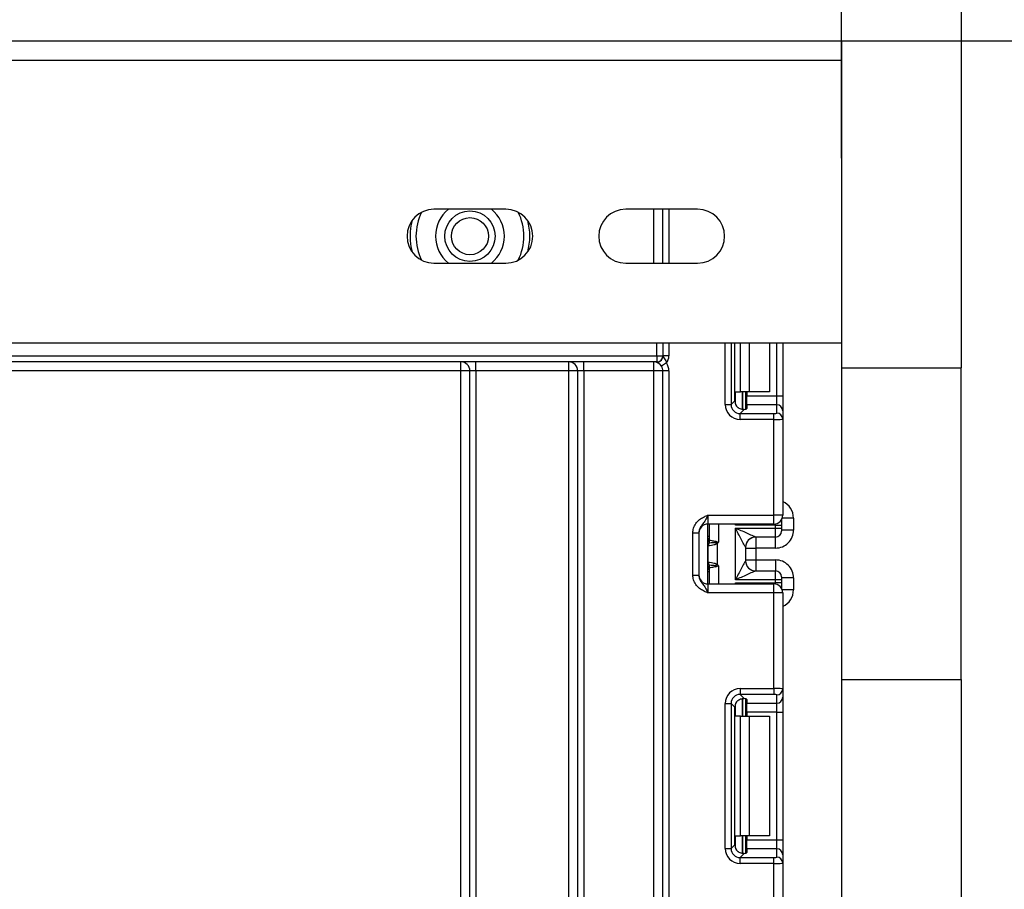
# Model space of a CAD drawing. Units: millimetres. Extents: x 8 to 418, y -29 to 369.
# Drawn here: x 122 to 139, y 235 to 250 of the extents above; entities that cross this region are included whole.
import ezdxf

# ---------------------------------------------------------------- set-up
doc = ezdxf.new("R2010")
doc.units = ezdxf.units.MM
doc.layers.add('FORMAT', color=7, linetype='Continuous')
doc.styles.add('SLDTEXTSTYLE1', font='TXT', dxfattribs={"width": 0.7})
doc.dimstyles.new('SLDDIMSTYLE0', dxfattribs={"dimtxt": 3.393075, "dimasz": 5, "dimexe": 0, "dimexo": 0.0625, "dimgap": 0.848269, "dimtad": 2, "dimdec": 4, "dimlfac": 5, "dimrnd": 1e-09, "dimzin": 12, "dimdsep": 46, "dimtxsty": 'SLDTEXTSTYLE1', "dimsah": 1, "dimcen": 0.09, "dimadec": 0, "dimazin": 3, "dimtfac": 1, "dimtdec": 4, "dimtofl": 0, "dimtmove": 0, "dimatfit": 3, "dimfxl": 0, "dimfrac": 2, "dimtolj": 1, "dimtzin": 12, "dimarcsym": 0})
doc.dimstyles.new('SLDDIMSTYLE3', dxfattribs={"dimtxt": 3.393075, "dimasz": 5, "dimexe": 0, "dimexo": 0.0625, "dimgap": 0.848269, "dimtad": 2, "dimdec": 0, "dimlfac": 5, "dimrnd": 1e-09, "dimzin": 12, "dimdsep": 46, "dimtxsty": 'SLDTEXTSTYLE1', "dimsah": 1, "dimcen": 0.09, "dimadec": 0, "dimazin": 3, "dimtol": 1, "dimtp": 2, "dimtm": 2, "dimtfac": 1, "dimtdec": 0, "dimtofl": 0, "dimtmove": 0, "dimatfit": 3, "dimfxl": 0, "dimfrac": 2, "dimtolj": 1, "dimarcsym": 0})

# ---------------------------------------------------------------- blocks, each defined once
blk = doc.blocks.new('_D_7')
at = {"layer": 'FORMAT'}
for p, q in [((35.915, 248.941), (35.915, 260.261)), ((135.869, 247.301), (135.869, 260.261)), ((135.869, 259.261), (35.915, 259.261))]:
    blk.add_line(p, q, dxfattribs=at)
for points in [[(35.915, 259.261), (40.915, 258.821), (40.915, 259.701)], [(135.869, 259.261), (130.869, 259.701), (130.869, 258.821)]]:
    blk.add_solid(points, dxfattribs=at)
at = {"layer": 'FORMAT', "char_height": 3.3931, "attachment_point": 1, "style": 'SLDTEXTSTYLE1'}
for s, insert in [('±2', (86.414, 263.635)), ('500', (78.763, 263.635))]:
    blk.add_mtext(s, dxfattribs=dict(at, insert=insert))
blk = doc.blocks.new('_D_8')
at = {"layer": 'FORMAT'}
for p, q in [((33.869, 243.801), (33.869, 268.12)), ((137.869, 243.801), (137.869, 268.12)), ((33.869, 267.12), (137.869, 267.12))]:
    blk.add_line(p, q, dxfattribs=at)
for points in [[(33.869, 267.12), (38.869, 266.68), (38.869, 267.56)], [(137.869, 267.12), (132.869, 267.56), (132.869, 266.68)]]:
    blk.add_solid(points, dxfattribs=at)
at = {"layer": 'FORMAT', "insert": (80.195, 271.494), "char_height": 3.3931, "attachment_point": 1, "style": 'SLDTEXTSTYLE1'}
blk.add_mtext('520', dxfattribs=at)
blk = doc.blocks.new('_D_9')
at = {"layer": 'FORMAT'}
for p, q in [((135.869, 249.261), (149.869, 249.261)), ((148.869, 249.261), (148.869, 129.001)), ((133.537, 129.001), (149.869, 129.001))]:
    blk.add_line(p, q, dxfattribs=at)
for points in [[(148.869, 249.261), (148.429, 244.261), (149.309, 244.261)], [(148.869, 129.001), (149.309, 134.001), (148.429, 134.001)]]:
    blk.add_solid(points, dxfattribs=at)
at = {"layer": 'FORMAT', "char_height": 3.3931, "attachment_point": 1, "rotation": 90, "style": 'SLDTEXTSTYLE1'}
for s, insert in [('±2', (144.495, 194.634)), ('602', (144.495, 186.738))]:
    blk.add_mtext(s, dxfattribs=dict(at, insert=insert))

msp = doc.modelspace()

# ---------------------------------------------------------------- linework, layer by layer
at = {"color": 7, "linetype": 'Continuous', "lineweight": 25}
for p, q in [((35.91527, 249.26114), (135.868603, 249.26114)), ((135.868603, 249.26114), (135.868603, 248.94114)), ((35.91527, 248.94114), (135.868603, 248.94114)), ((135.868603, 248.94114), (135.868603, 244.22114)), ((130.268603, 246.45114), (129.068603, 246.45114)), ((133.468603, 246.45114), (132.268603, 246.45114)), ((132.888603, 245.55114), (132.888603, 246.45114)), ((129.068603, 245.55114), (130.268603, 245.55114)), ((132.268603, 245.55114), (133.468603, 245.55114)), ((35.91527, 244.22114), (135.868603, 244.22114)), ((132.888603, 244.22114), (132.888603, 244.00114)), ((134.090376, 243.251794), (134.090376, 244.22114)), ((134.668603, 244.22114), (134.668603, 243.40114)), ((134.888603, 244.22114), (134.888603, 243.333849)), ((135.868603, 244.22114), (135.868603, 215.40114)), ((121.968603, 244.00114), (132.788603, 244.00114)), ((132.788603, 244.00114), (132.888603, 244.00114)), ((132.788603, 244.00114), (132.788603, 243.90114)), ((132.891025, 244.00114), (132.888603, 244.00114)), ((132.988603, 244.00114), (132.891025, 244.00114)), ((132.788603, 243.90114), (121.968603, 243.90114)), ((129.518603, 243.75114), (129.518603, 243.90114)), ((129.768603, 243.75114), (129.768603, 243.90114)), ((131.318603, 243.75114), (131.318603, 243.90114)), ((131.568603, 243.75114), (131.568603, 243.90114)), ((132.738603, 243.75114), (132.738603, 243.90114)), ((132.793447, 243.90114), (132.788603, 243.90114)), ((132.950531, 243.883754), (132.86576, 243.830709)), ((129.518603, 243.75114), (121.718603, 243.75114)), ((129.668603, 243.75114), (129.518603, 243.75114)), ((129.518603, 221.05114), (129.518603, 243.75114)), ((129.768603, 243.75114), (129.668603, 243.75114)), ((129.668603, 221.05114), (129.668603, 243.75114)), ((131.318603, 243.75114), (129.768603, 243.75114)), ((129.768603, 243.75114), (129.768603, 221.05114)), ((131.318603, 221.05114), (131.318603, 243.75114)), ((131.468603, 243.75114), (131.318603, 243.75114)), ((131.568603, 243.75114), (131.468603, 243.75114)), ((131.468603, 221.05114), (131.468603, 243.75114)), ((132.738603, 243.75114), (131.568603, 243.75114)), ((131.568603, 243.75114), (131.568603, 221.05114)), ((132.888603, 243.75114), (132.738603, 243.75114)), ((132.738603, 221.05114), (132.738603, 243.75114)), ((132.988603, 243.75114), (132.888603, 243.75114)), ((132.888603, 130.15114), (132.888603, 243.75114)), ((132.988603, 243.75114), (132.988603, 130.15114)), ((135.868603, 243.80114), (137.868603, 243.80114)), ((137.868603, 238.60114), (137.868603, 243.80114)), ((134.098187, 243.40114), (134.185761, 243.40114)), ((134.327182, 243.40114), (134.185761, 243.40114)), ((134.268603, 243.40114), (134.268603, 243.112142)), ((134.288603, 243.40114), (134.288603, 243.333849)), ((134.668603, 243.40114), (134.327182, 243.40114)), ((133.928232, 243.188905), (134.027487, 243.188905)), ((134.027487, 243.188905), (134.090376, 243.251794)), ((134.288603, 243.333849), (134.788603, 243.333849)), ((134.288603, 243.184967), (134.288603, 243.333849)), ((134.288603, 243.184967), (134.288603, 243.12133)), ((134.788603, 243.184967), (134.288603, 243.184967)), ((134.788603, 243.184967), (134.788603, 243.333849)), ((134.788603, 243.333849), (134.888603, 243.333849)), ((134.788603, 243.046163), (134.788603, 243.184967)), ((134.888603, 243.333849), (134.888603, 243.085712)), ((134.244649, 243.108304), (134.176369, 243.040024)), ((134.176369, 242.940769), (134.176369, 243.040024)), ((134.176369, 243.040024), (134.738603, 243.040024)), ((134.738603, 242.940769), (134.738603, 243.040024)), ((134.888603, 243.085712), (134.888603, 242.946908)), ((134.738603, 242.940769), (134.176369, 242.940769)), ((134.738603, 241.344473), (134.738603, 242.940769)), ((134.888603, 242.946908), (134.888603, 241.344473)), ((133.638603, 241.344473), (133.638603, 241.194473)), ((133.638603, 241.344473), (134.738603, 241.344473)), ((134.738603, 241.194473), (134.738603, 241.344473)), ((134.888603, 241.344473), (134.738603, 241.344473)), ((134.868603, 241.26964), (134.868603, 241.178426)), ((135.068603, 241.293597), (135.068603, 241.093589)), ((133.388603, 241.048669), (133.488603, 241.048669)), ((133.388603, 240.340277), (133.388603, 241.048669)), ((133.488603, 241.048669), (133.488603, 240.340277)), ((134.738603, 241.194473), (133.638603, 241.194473)), ((133.638603, 240.194473), (133.638603, 241.194473)), ((133.668603, 240.926131), (133.668603, 241.194473)), ((134.768603, 241.178426), (134.098187, 241.178426)), ((134.098603, 240.260959), (134.098603, 241.127987)), ((134.098603, 241.127987), (134.768603, 241.127987)), ((134.768603, 241.127987), (134.768603, 241.178426)), ((134.768603, 241.178426), (134.868603, 241.178426)), ((134.768603, 240.977993), (134.768603, 241.127987)), ((134.768603, 241.127987), (134.868603, 241.127987)), ((134.868603, 241.178426), (134.868603, 241.127987)), ((134.868603, 241.127987), (134.868603, 241.077989)), ((135.068603, 241.093589), (134.868603, 241.093589)), ((133.794014, 240.861139), (133.765915, 240.883651)), ((134.768603, 240.977993), (134.438168, 240.977993)), ((133.646386, 240.559847), (133.646386, 240.829099)), ((133.794014, 240.861139), (133.794014, 240.527807)), ((134.268603, 240.80815), (134.268603, 240.580797)), ((134.268603, 240.793578), (134.438603, 240.793578)), ((134.768603, 240.793578), (134.438603, 240.793578)), ((134.438603, 240.793578), (134.438603, 240.595369)), ((134.268603, 240.595369), (134.438603, 240.595369)), ((134.438603, 240.595369), (134.768603, 240.595369)), ((133.668603, 240.194473), (133.668603, 240.462815)), ((133.765915, 240.505296), (133.794014, 240.527807)), ((134.438168, 240.410953), (134.768603, 240.410953)), ((134.768603, 240.260959), (134.768603, 240.410953)), ((133.388603, 240.340277), (133.488603, 240.340277)), ((134.768603, 240.260959), (134.098603, 240.260959)), ((134.768603, 240.210521), (134.768603, 240.260959)), ((134.868603, 240.260959), (134.768603, 240.260959)), ((134.868603, 240.310957), (134.868603, 240.260959)), ((135.068603, 240.295357), (134.868603, 240.295357)), ((134.868603, 240.260959), (134.868603, 240.210521)), ((135.068603, 240.295357), (135.068603, 240.09535)), ((133.638603, 240.194473), (133.638603, 240.044473)), ((133.638603, 240.194473), (134.738603, 240.194473)), ((134.098187, 240.210521), (134.768603, 240.210521)), ((134.738603, 240.044473), (134.738603, 240.194473)), ((134.868603, 240.210521), (134.768603, 240.210521)), ((134.868603, 240.210521), (134.868603, 240.119306)), ((134.738603, 240.044473), (133.638603, 240.044473)), ((134.738603, 238.448177), (134.738603, 240.044473)), ((134.888603, 240.044473), (134.738603, 240.044473)), ((134.888603, 240.044473), (134.888603, 238.442038)), ((135.868603, 238.60114), (137.868603, 238.60114)), ((137.868603, 238.60114), (137.868603, 232.80114)), ((134.176369, 238.448177), (134.738603, 238.448177)), ((134.176369, 238.448177), (134.176369, 238.348923)), ((134.738603, 238.448177), (134.738603, 238.348923)), ((134.888603, 238.442038), (134.888603, 238.303234)), ((134.738603, 238.348923), (134.176369, 238.348923)), ((134.176369, 238.348923), (134.244649, 238.280642)), ((134.268603, 238.276805), (134.268603, 237.987807)), ((134.288603, 238.267617), (134.288603, 238.20398)), ((134.788603, 238.20398), (134.788603, 238.342784)), ((134.888603, 238.303234), (134.888603, 238.055098)), ((133.928232, 235.775572), (133.928232, 238.200041)), ((133.928232, 238.200041), (134.027487, 238.200041)), ((134.027487, 238.200041), (134.027487, 235.775572)), ((134.090376, 238.137152), (134.027487, 238.200041)), ((134.090376, 235.838461), (134.090376, 238.137152)), ((134.288603, 238.20398), (134.788603, 238.20398)), ((134.288603, 238.055098), (134.288603, 238.20398)), ((134.788603, 238.055098), (134.788603, 238.20398)), ((134.185761, 237.987807), (134.098187, 237.987807)), ((134.185761, 235.987807), (134.185761, 237.987807)), ((134.185761, 237.987807), (134.327182, 237.987807)), ((134.788603, 238.055098), (134.288603, 238.055098)), ((134.288603, 238.055098), (134.288603, 237.987807)), ((134.327182, 237.987807), (134.327182, 235.987807)), ((134.327182, 237.987807), (134.668603, 237.987807)), ((134.668603, 237.987807), (134.668603, 235.987807)), ((134.788603, 238.055098), (134.888603, 238.055098)), ((134.788603, 235.920515), (134.788603, 238.055098)), ((134.888603, 238.055098), (134.888603, 235.920515)), ((134.098187, 235.987807), (134.185761, 235.987807)), ((134.327182, 235.987807), (134.185761, 235.987807)), ((134.268603, 235.987807), (134.268603, 235.698808)), ((134.288603, 235.987807), (134.288603, 235.920515)), ((134.668603, 235.987807), (134.327182, 235.987807)), ((134.027487, 235.775572), (134.090376, 235.838461)), ((134.288603, 235.920515), (134.788603, 235.920515)), ((134.288603, 235.771633), (134.288603, 235.920515)), ((134.788603, 235.771633), (134.788603, 235.920515)), ((134.788603, 235.920515), (134.888603, 235.920515)), ((134.888603, 235.920515), (134.888603, 235.672379)), ((133.928232, 235.775572), (134.027487, 235.775572)), ((134.244649, 235.694971), (134.176369, 235.62669)), ((134.176369, 235.527436), (134.176369, 235.62669)), ((134.176369, 235.62669), (134.738603, 235.62669)), ((134.288603, 235.771633), (134.288603, 235.707997)), ((134.788603, 235.771633), (134.288603, 235.771633)), ((134.738603, 235.527436), (134.738603, 235.62669)), ((134.788603, 235.632829), (134.788603, 235.771633)), ((134.888603, 235.672379), (134.888603, 235.533575)), ((134.738603, 235.527436), (134.176369, 235.527436)), ((134.738603, 233.93114), (134.738603, 235.527436)), ((134.888603, 235.533575), (134.888603, 233.93114))]:
    msp.add_line(p, q, dxfattribs=at)
at = {"color": 8, "linetype": 'Continuous', "lineweight": 25}
for p, q in [((132.738603, 245.55114), (132.738603, 246.45114)), ((132.988603, 246.45114), (132.988603, 245.55114)), ((132.788603, 244.00114), (132.788603, 244.22114)), ((132.988603, 244.22114), (132.988603, 244.00114)), ((133.928232, 243.188905), (133.928232, 244.22114)), ((134.027487, 244.22114), (134.027487, 243.188905)), ((134.185761, 243.40114), (134.185761, 244.22114)), ((134.327182, 244.22114), (134.327182, 243.40114)), ((134.788603, 243.333849), (134.788603, 244.22114)), ((134.098187, 243.203957), (134.098187, 243.40114)), ((134.218395, 243.40114), (134.218395, 243.108025)), ((134.218811, 243.10803), (134.218811, 243.40114)), ((135.068603, 241.293597), (134.879712, 241.293597)), ((133.818603, 241.194473), (133.818603, 240.894473)), ((134.098187, 241.178426), (134.098187, 241.194473)), ((134.768603, 241.178426), (134.768603, 241.197504)), ((133.638603, 240.993471), (133.668603, 240.993471)), ((134.438603, 240.977993), (134.438603, 240.793578)), ((134.768603, 240.793578), (134.768603, 240.977993)), ((134.438603, 240.595369), (134.438603, 240.410953)), ((134.768603, 240.595369), (134.768603, 240.410953)), ((133.638603, 240.514632), (133.654826, 240.513111)), ((133.668603, 240.395476), (133.638603, 240.395476)), ((133.818603, 240.494473), (133.818603, 240.194473)), ((134.098187, 240.194473), (134.098187, 240.210521)), ((134.768603, 240.191443), (134.768603, 240.210521)), ((135.068603, 240.09535), (134.879712, 240.09535)), ((134.218395, 238.280536), (134.218395, 237.987807)), ((134.218811, 237.987807), (134.218811, 238.280572)), ((134.098187, 237.987807), (134.098187, 238.184989)), ((134.098187, 235.790624), (134.098187, 235.987807)), ((134.218395, 235.987807), (134.218395, 235.694692)), ((134.218811, 235.694696), (134.218811, 235.987807))]:
    msp.add_line(p, q, dxfattribs=at)
at = {"color": 7, "linetype": 'Continuous', "lineweight": 25}
for radius in [0.420966, 0.309782]:
    msp.add_circle((129.668603, 246.00114), radius, dxfattribs=at)
for centre, radius, start, end in [((129.068603, 246.00114), 0.45, 90, 270), ((129.668603, 246.00114), 0.575, 128.4999504, 180), ((129.668603, 246.00114), 0.575, 308.4999504, 51.5000496), ((130.268603, 246.00114), 0.45, 270, 90), ((132.268603, 246.00114), 0.45, 90, 270), ((133.468603, 246.00114), 0.45, 270, 90), ((129.668603, 246.00114), 1, 164.705628, 195.294372), ((129.668603, 246.00114), 1, 344.705628, 15.294372), ((129.668603, 246.00114), 0.575, 180, 231.5000496), ((132.788603, 244.00114), 0.1, 270, 0), ((132.792221, 243.999944), 0.098811, 270.7109039, 0.6936856), ((132.788603, 244.00114), 0.2, 324.0606993, 0), ((129.518603, 243.75114), 0.15, 0, 90), ((131.318603, 243.75114), 0.15, 0, 90), ((132.738603, 243.75114), 0.15, 32.0363864, 90), ((132.738603, 243.75114), 0.25, 0, 32.0363864), ((132.738603, 243.75114), 0.15, 360, 32.0363864), ((134.788975, 243.085338), 0.099629, 0.2151366, 90.213533), ((134.788975, 242.946534), 0.099629, 0.2151366, 90.213533), ((134.738603, 241.344473), 0.15, 270, 0), ((133.638603, 241.044473), 0.15, 90, 180), ((134.768605, 241.077991), 0.099998, 269.9989092, 359.9989091), ((133.568603, 240.993471), 0.1, 314.427004, 0), ((133.740231, 240.831446), 0.095506, 151.8214175, 182.1355883), ((133.746408, 240.8304), 0.10003, 152.306601, 180.7452209), ((133.569839, 240.926151), 0.098764, 329.3729175, 359.9883834), ((133.568679, 240.925384), 0.10009, 330.794172, 359.89681), ((133.569144, 240.924825), 0.100819, 331.6093124, 359.9155192), ((133.462928, 240.952046), 0.310611, 347.2794845, 351.5051424), ((134.438185, 240.808193), 0.1698, 90.0060247, 180.0652666), ((134.438598, 240.808147), 0.169995, 111.1913656, 179.9991981), ((133.740231, 240.557501), 0.095506, 177.8644117, 208.1785825), ((133.746408, 240.558546), 0.10003, 179.2547791, 207.693399), ((134.438185, 240.580753), 0.1698, 179.9347334, 269.9939753), ((133.568603, 240.395476), 0.1, 0, 45.572996), ((133.569839, 240.462795), 0.098764, 0.0116166, 30.6270825), ((133.568679, 240.463562), 0.10009, 0.10319, 29.205828), ((133.569144, 240.464121), 0.100819, 0.0844808, 28.3906876), ((133.462928, 240.4369), 0.310611, 8.4948576, 12.7205155), ((134.768605, 240.310955), 0.099998, 0.0010909, 90.0010908), ((133.638603, 240.344473), 0.15, 180, 270), ((134.738603, 240.044473), 0.15, 0, 90), ((134.788975, 238.442412), 0.099629, 269.786467, 359.7848634), ((134.788975, 238.303608), 0.099629, 269.786467, 359.7848634), ((134.788975, 235.672005), 0.099629, 0.2151366, 90.213533), ((134.788975, 235.533201), 0.099629, 0.2151366, 90.213533)]:
    msp.add_arc(centre, radius, start, end, dxfattribs=at)
at = {"color": 8, "linetype": 'Continuous', "lineweight": 25}
for centre, radius, start, end in [((129.668603, 246.00114), 0.9, 153.6156703, 206.3843297), ((129.668603, 246.00114), 0.9, 333.6156703, 26.3843297), ((133.56865, 240.992456), 0.099953, 314.4156391, 359.9981957), ((133.569405, 240.96679), 0.099199, 314.2328921, 359.9715341), ((133.569356, 240.422136), 0.099247, 0.0401706, 45.7554031), ((133.568649, 240.39649), 0.099954, 0.0021224, 45.5840428)]:
    msp.add_arc(centre, radius, start, end, dxfattribs=at)
at = {"color": 7, "linetype": 'Continuous', "lineweight": 25}
for centre, major_axis, ratio, start_param, end_param in [((134.18011, 243.192646), (0.179422, 0.179422), 0.985256536, 2.363620832, 3.919564476), ((134.18011, 243.192646), (0.109754, 0.109754), 0.966399152, 2.363620832, 3.919564476), ((134.241502, 243.254039), (0.107653, 0.107653), 0.985256536, 2.363620832, 3.185455178), ((134.138603, 243.12133), (0.15, 0), 0.122784561, 5.497600925, 6.283185307), ((134.738603, 243.046163), (0.05, 0), 0.122784561, 4.71238898, 6.283185307), ((134.738603, 242.946908), (0.15, 0), 0.040928187, 4.71238898, 6.283185307), ((134.768603, 241.093589), (0, -0.300011), 0.999961923, 0, 1.570796327), ((134.098603, 240.80815), (0.17, 0), 0.017453736, 6.232553357, 6.283185307), ((134.098603, 240.580797), (0.17, 0), 0.017453736, 0, 0.05063195), ((134.768603, 240.295357), (0, -0.300011), 0.999961923, 1.570796327, 3.141592654), ((134.18011, 238.1963), (0.179422, -0.179422), 0.985256536, 2.363620832, 3.919564476), ((134.738603, 238.442038), (0.15, 0), 0.040928187, 0, 1.570796327), ((134.18011, 238.1963), (-0.109754, 0.109754), 0.966399152, 5.505213485, 7.061157129), ((134.138603, 238.267617), (0.15, 0), 0.122784561, 0, 0.785584382), ((134.738603, 238.342784), (0.05, 0), 0.122784561, 0, 1.570796327), ((134.241502, 238.134908), (0.107653, -0.107653), 0.985256536, 3.097730129, 3.919564476), ((134.241502, 235.840705), (0.107653, 0.107653), 0.985256536, 2.363620832, 3.185455178), ((134.18011, 235.779313), (0.179422, 0.179422), 0.985256536, 2.363620832, 3.919564476), ((134.18011, 235.779313), (0.109754, 0.109754), 0.966399152, 2.363620832, 3.919564476), ((134.138603, 235.707997), (0.15, 0), 0.122784561, 5.497600925, 6.283185307), ((134.738603, 235.632829), (0.05, 0), 0.122784561, 4.71238898, 6.283185307), ((134.738603, 235.533575), (0.15, 0), 0.040928187, 4.71238898, 6.283185307)]:
    msp.add_ellipse(centre, major_axis=major_axis, ratio=ratio, start_param=start_param, end_param=end_param, dxfattribs=at)
at = {"color": 8, "linetype": 'Continuous', "lineweight": 25}
for centre, start_param, end_param in [((134.768603, 241.293597), 1.570796327, 2.730075808), ((134.768603, 240.09535), 0.411516846, 1.570796327)]:
    msp.add_ellipse(centre, major_axis=(0, -0.300011), ratio=0.999961923, start_param=start_param, end_param=end_param, dxfattribs=at)
at = {"color": 7, "linetype": 'Continuous', "lineweight": 25}
for points, knots in [([(132.891025, 244.00114), (132.891232, 244.000974), (132.892191, 244.000204), (132.895945, 243.988334), (132.905158, 243.968514), (132.926409, 243.938615), (132.943368, 243.907203), (132.948864, 243.889211), (132.950531, 243.883754)], [0, 0, 0, 0, 0.01711637, 0.079562143, 0.325186807, 0.647509002, 0.893099085, 1, 1, 1, 1]), ([(132.86576, 243.830709), (132.863091, 243.834699), (132.857125, 243.84362), (132.844378, 243.85874), (132.827104, 243.876052), (132.808143, 243.891355), (132.797484, 243.898371), (132.793482, 243.900846), (132.793459, 243.901041), (132.793447, 243.90114)], [0, 0, 0, 0, 0.072294502, 0.16163766, 0.341114543, 0.562547882, 0.796861059, 0.896854644, 1, 1, 1, 1]), ([(134.244649, 243.108304), (134.234823, 243.107619), (134.21512, 243.106246), (134.179861, 243.114393), (134.154082, 243.128485), (134.14185, 243.139038), (134.138603, 243.141838)], [0, 0, 0, 0, 0.3067695166, 0.6151191025, 0.8978573669, 1, 1, 1, 1]), ([(133.388603, 241.048669), (133.390807, 241.074022), (133.395552, 241.128607), (133.435342, 241.206232), (133.495562, 241.268209), (133.562993, 241.309997), (133.606906, 241.33025), (133.630802, 241.340983), (133.634527, 241.34265), (133.638173, 241.344281), (133.638603, 241.344473)], [0, 0, 0, 0, 0.183987951, 0.396134741, 0.618944923, 0.805852047, 0.970289049, 0.970919424, 0.996567948, 1, 1, 1, 1]), ([(133.638603, 241.344473), (133.638444, 241.344116), (133.636259, 241.339232), (133.622495, 241.308463), (133.597791, 241.255804), (133.558369, 241.200251), (133.519004, 241.151198), (133.492998, 241.09908), (133.489969, 241.064337), (133.488603, 241.048669)], [0, 0, 0, 0, 0.003325661, 0.045524166, 0.286849856, 0.504143322, 0.703113632, 0.86611071, 1, 1, 1, 1]), ([(134.268385, 240.808), (134.26747, 240.807684), (134.263544, 240.813808), (134.253029, 240.832049), (134.246578, 240.84386), (134.225904, 240.88233), (134.210579, 240.911601), (134.179382, 240.971505), (134.16344, 241.002314), (134.131115, 241.064903), (134.114893, 241.09638), (134.098603, 241.127987)], [0, 0, 0, 0, 0.125, 0.125, 0.25, 0.25, 0.5, 0.5, 0.75, 0.75, 1, 1, 1, 1]), ([(134.438168, 240.977993), (134.436225, 240.977836), (134.427769, 240.980989), (134.406226, 240.989786), (134.393192, 240.99539), (134.351789, 241.013466), (134.321274, 241.027131), (134.228162, 241.069042), (134.163253, 241.098588), (134.098603, 241.127987)], [0, 0, 0, 0, 0.125, 0.125, 0.25, 0.25, 0.5, 0.5, 1, 1, 1, 1]), ([(133.765915, 240.883651), (133.738066, 240.880992), (133.712857, 240.879315), (133.674765, 240.877422), (133.661998, 240.877027), (133.657837, 240.876888)], [0, 0, 0, 0, 0.5, 0.5, 1, 1, 1, 1]), ([(133.669962, 240.924677), (133.673742, 240.92412), (133.685387, 240.922443), (133.711799, 240.918163), (133.722219, 240.916418), (133.744795, 240.912179), (133.757249, 240.909747), (133.770131, 240.906162)], [0, 0, 0, 0, 0.5, 0.5, 0.75, 0.75, 1, 1, 1, 1]), ([(133.794014, 240.861139), (133.798389, 240.8666), (133.802599, 240.872193), (133.806723, 240.877845), (133.810561, 240.883108), (133.814326, 240.888424), (133.818087, 240.893743), (133.818259, 240.893986), (133.818431, 240.89423), (133.818603, 240.894473)], [0, 0, 0, 0, 0.0001049521997, 0.0001049521997, 0.0001049521997, 0.0002026457663, 0.0002026457663, 0.0002026457663, 0.0002071179022, 0.0002071179022, 0.0002071179022, 0.0002071179022]), ([(133.646386, 240.829099), (133.646279, 240.829058), (133.646173, 240.829009), (133.646066, 240.828951), (133.645639, 240.828721), (133.645213, 240.828358), (133.644792, 240.827887)], [0, 0, 0, 0, 0.00000907265135, 0.00000907265135, 0.00000907265135, 0.00004546757417, 0.00004546757417, 0.00004546757417, 0.00004546757417]), ([(133.794014, 240.861139), (133.777526, 240.854279), (133.760324, 240.849634), (133.727876, 240.842009), (133.712347, 240.839107), (133.671864, 240.832223), (133.652707, 240.829906), (133.646386, 240.829099)], [0, 0, 0, 0, 0.25, 0.25, 0.5, 0.5, 1, 1, 1, 1]), ([(133.644792, 240.56106), (133.645213, 240.560588), (133.645639, 240.560225), (133.646066, 240.559995), (133.646173, 240.559938), (133.646279, 240.559888), (133.646386, 240.559847)], [0, 0, 0, 0, 0.00003634945806, 0.00003634945806, 0.00003634945806, 0.00004541077579, 0.00004541077579, 0.00004541077579, 0.00004541077579]), ([(133.646386, 240.559847), (133.652707, 240.559041), (133.671864, 240.556723), (133.712347, 240.549839), (133.727876, 240.546938), (133.760324, 240.539312), (133.777526, 240.534667), (133.794014, 240.527807)], [0, 0, 0, 0, 0.5, 0.5, 0.75, 0.75, 1, 1, 1, 1]), ([(134.268385, 240.580947), (134.26747, 240.581262), (134.263544, 240.575138), (134.253029, 240.556897), (134.246578, 240.545086), (134.225904, 240.506616), (134.210579, 240.477345), (134.179382, 240.417441), (134.16344, 240.386633), (134.131115, 240.324043), (134.114893, 240.292566), (134.098603, 240.260959)], [0, 0, 0, 0, 0.125, 0.125, 0.25, 0.25, 0.5, 0.5, 0.75, 0.75, 1, 1, 1, 1]), ([(133.657837, 240.512059), (133.661997, 240.51192), (133.674605, 240.511531), (133.712669, 240.509642), (133.738067, 240.507955), (133.765915, 240.505296)], [0, 0, 0, 0, 0.5, 0.5, 1, 1, 1, 1]), ([(133.770131, 240.482784), (133.757241, 240.479198), (133.745015, 240.47681), (133.722279, 240.472538), (133.71194, 240.470807), (133.685481, 240.466517), (133.673742, 240.464826), (133.669962, 240.46427)], [0, 0, 0, 0, 0.25, 0.25, 0.5, 0.5, 1, 1, 1, 1]), ([(133.794014, 240.527807), (133.798389, 240.522347), (133.802599, 240.516754), (133.806723, 240.511101), (133.810561, 240.505838), (133.814326, 240.500522), (133.818087, 240.495203), (133.818259, 240.49496), (133.818431, 240.494717), (133.818603, 240.494473)], [0, 0, 0, 0, 0.0001049521997, 0.0001049521997, 0.0001049521997, 0.0002026457663, 0.0002026457663, 0.0002026457663, 0.0002071179022, 0.0002071179022, 0.0002071179022, 0.0002071179022]), ([(134.438168, 240.410953), (134.436225, 240.41111), (134.427769, 240.407957), (134.406226, 240.399161), (134.393192, 240.393556), (134.351789, 240.37548), (134.321274, 240.361815), (134.228162, 240.319905), (134.163253, 240.290359), (134.098603, 240.260959)], [0, 0, 0, 0, 0.125, 0.125, 0.25, 0.25, 0.5, 0.5, 1, 1, 1, 1]), ([(133.638603, 240.044473), (133.638173, 240.044666), (133.634527, 240.046296), (133.630802, 240.047963), (133.606906, 240.058696), (133.562993, 240.078949), (133.495562, 240.120737), (133.435342, 240.182714), (133.395552, 240.260339), (133.390807, 240.314925), (133.388603, 240.340277)], [0, 0, 0, 0, 0.003432052, 0.029080576, 0.029710951, 0.194147953, 0.381055077, 0.603865259, 0.816012049, 1, 1, 1, 1]), ([(133.488603, 240.340277), (133.489969, 240.324609), (133.492998, 240.289867), (133.519004, 240.237748), (133.558369, 240.188696), (133.597791, 240.133142), (133.622495, 240.080484), (133.636259, 240.049714), (133.638444, 240.04483), (133.638603, 240.044473)], [0, 0, 0, 0, 0.13388929, 0.296886368, 0.495856678, 0.713150144, 0.954475834, 0.996674339, 1, 1, 1, 1]), ([(134.138603, 238.247108), (134.148262, 238.254627), (134.167608, 238.269687), (134.20128, 238.280309), (134.227256, 238.282307), (134.240192, 238.281069), (134.244649, 238.280642)], [0, 0, 0, 0, 0.288958785, 0.578796484, 0.854867544, 1, 1, 1, 1]), ([(134.244649, 235.694971), (134.234823, 235.694286), (134.21512, 235.692913), (134.179861, 235.70106), (134.154082, 235.715152), (134.14185, 235.725704), (134.138603, 235.728505)], [0, 0, 0, 0, 0.3067695166, 0.6151191025, 0.8978573669, 1, 1, 1, 1])]:
    msp.add_open_spline(points, degree=3, knots=knots, dxfattribs=at)
at = {"color": 8, "linetype": 'Continuous', "lineweight": 25}
for points, knots in [([(134.120977, 241.194473), (134.113807, 241.189419), (134.106239, 241.184084), (134.09859, 241.178709), (134.098187, 241.178426)], [0, 0, 0, 0, 0.947334856, 1, 1, 1, 1]), ([(134.098187, 241.178426), (134.098453, 241.178872), (134.101664, 241.184247), (134.104841, 241.189581), (134.107754, 241.194473)], [0, 0, 0, 0, 0.082968496, 1, 1, 1, 1]), ([(133.654826, 240.875836), (133.650279, 240.874237), (133.644881, 240.872339), (133.639458, 240.874195), (133.638603, 240.874487)], [0, 0, 0, 0, 0.84229798, 1, 1, 1, 1]), ([(134.107754, 240.194473), (134.104841, 240.199365), (134.101664, 240.2047), (134.098453, 240.210075), (134.098187, 240.210521)], [0, 0, 0, 0, 0.917031504, 1, 1, 1, 1]), ([(134.098187, 240.210521), (134.09859, 240.210238), (134.106239, 240.204863), (134.113807, 240.199528), (134.120977, 240.194473)], [0, 0, 0, 0, 0.052665144, 1, 1, 1, 1])]:
    msp.add_open_spline(points, degree=3, knots=knots, dxfattribs=at)
at = {"color": 7, "linetype": 'Continuous', "lineweight": 25}
for points in [[(133.656045, 240.876545), (133.655592, 240.876211), (133.655185, 240.875977), (133.654826, 240.875836)], [(133.657837, 240.876888), (133.657081, 240.876831), (133.656486, 240.876716), (133.656045, 240.876545)], [(133.668603, 240.926131), (133.668603, 240.925668), (133.668658, 240.925348), (133.668769, 240.925204)], [(133.668769, 240.925204), (133.668975, 240.924938), (133.669373, 240.924763), (133.669962, 240.924677)], [(133.765915, 240.883651), (133.783148, 240.887614), (133.800863, 240.89103), (133.818603, 240.894473)], [(133.770131, 240.906162), (133.78566, 240.901842), (133.802155, 240.898174), (133.818603, 240.894473)], [(133.654826, 240.513111), (133.655185, 240.512969), (133.655592, 240.512736), (133.656045, 240.512401)], [(133.656045, 240.512401), (133.656486, 240.51223), (133.657081, 240.512115), (133.657837, 240.512059)], [(133.668769, 240.463742), (133.668658, 240.463599), (133.668603, 240.463278), (133.668603, 240.462815)], [(133.669962, 240.46427), (133.669373, 240.464183), (133.668975, 240.464008), (133.668769, 240.463742)], [(133.765915, 240.505296), (133.783148, 240.501333), (133.800863, 240.497917), (133.818603, 240.494473)], [(133.770131, 240.482784), (133.785731, 240.487124), (133.802168, 240.490775), (133.818603, 240.494473)]]:
    msp.add_open_spline(points, degree=3, dxfattribs=at)

# ---------------------------------------------------------------- dimensions: what is measured, and where the dimension line sits
at = {"layer": 'FORMAT'}
for base, p1, p2, angle, dimstyle, picture, middle in [((137.868603, 267.120462), (33.868603, 243.80114), (137.868603, 243.80114), 0, 'SLDDIMSTYLE0', '_D_8', (83.331294, 267.120462)), ((148.868603, 129.00114), (135.868603, 249.26114), (133.536623, 129.00114), 90, 'SLDDIMSTYLE3', '_D_9', (148.868603, 192.770213))]:
    dim = msp.add_linear_dim(base=base, p1=p1, p2=p2, angle=angle, dimstyle=dimstyle, dxfattribs=at)
    dim.commit()
    dim.dimension.update_dxf_attribs({"geometry": picture, "text_midpoint": middle, "dimtype": 160})
dim = msp.add_linear_dim(base=(35.91527, 259.26114), p1=(135.868603, 247.30114), p2=(35.91527, 248.94114), dimstyle='SLDDIMSTYLE3', dxfattribs=at)
dim.commit()
dim.dimension.update_dxf_attribs({"geometry": '_D_7', "text_midpoint": (84.67291, 259.26114), "dimtype": 160})

doc.saveas('drawing.dxf')
